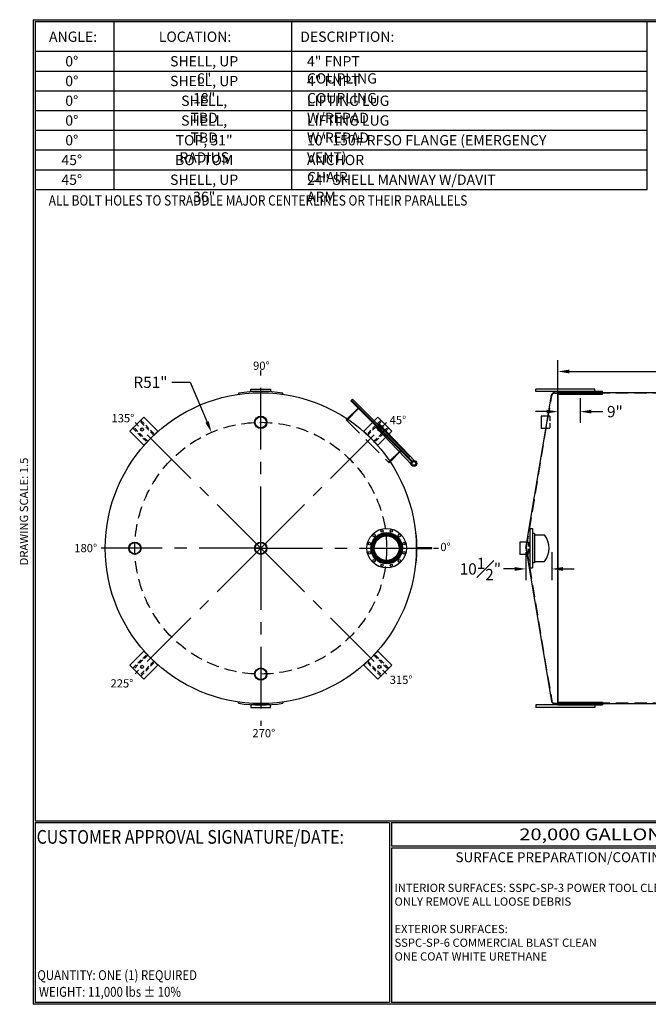
# Model space of a CAD drawing. Units: inches. Extents: x -8 to 942, y 0 to 599.
# Drawn here: x -8 to 374, y 0 to 599 of the extents above; entities that cross this region are included whole.
import ezdxf
from ezdxf.enums import TextEntityAlignment as Align

# ---------------------------------------------------------------- set-up
doc = ezdxf.new("R2010")
doc.units = ezdxf.units.IN
doc.header["$LTSCALE"] = 30
doc.header["$MEASUREMENT"] = 0
doc.header["$PDMODE"] = 34
doc.linetypes.add('CENTER', pattern=[2, 1.25, -0.25, 0.25, -0.25])
doc.linetypes.add('HIDDEN', pattern=[0.375, 0.25, -0.125])
for name, color, linetype in [('CENTERLINE', 6, 'CENTER'), ('HIDDEN', 3, 'HIDDEN'), ('Title Block', 9, 'Continuous')]:
    doc.layers.add(name, color=color, linetype=linetype)
doc.styles.add('BOLD2', font='arial.ttf', dxfattribs={"width": 1.25})
doc.styles.add('SMOOTH', font='ROMANS', dxfattribs={"width": 0.85})
doc.dimstyles.new('scale 1.5', dxfattribs={"dimscale": 38, "dimtxt": 0.18, "dimasz": 0.18, "dimexe": 0.18, "dimexo": 0.0625, "dimgap": 0.09, "dimtad": 0, "dimtih": 1, "dimtoh": 1, "dimdec": 4, "dimlfac": 0.666667, "dimzin": 0, "dimdsep": 46, "dimlunit": 5, "dimtxsty": 'SMOOTH', "dimcen": 0.09, "dimclrd": 1, "dimclre": 1, "dimclrt": 2, "dimadec": 0, "dimazin": 0, "dimtfac": 1, "dimtdec": 4, "dimtofl": 0, "dimtmove": 0, "dimatfit": 3, "dimfxl": 1, "dimfrac": 1, "dimtolj": 1, "dimtzin": 0, "dimarcsym": 1})

# ---------------------------------------------------------------- blocks, each defined once
blk = doc.blocks.new('*D10')
at = {"color": 1, "lineweight": -2, "transparency": 16777216}
for p, q in [((318.88, 371.32), (318.88, 391.5)), ((882.88, 371.32), (882.88, 391.5)), ((325.72, 384.66), (571.71, 384.66)), ((876.04, 384.66), (630.05, 384.66))]:
    blk.add_line(p, q, dxfattribs=at)
at = {"color": 1, "transparency": 16777216}
for points in [[(325.72, 385.8), (325.72, 383.52), (318.88, 384.66)], [(876.04, 385.8), (876.04, 383.52), (882.88, 384.66)]]:
    blk.add_solid(points, dxfattribs=at)
at = {"layer": 'Defpoints', "color": 0, "transparency": 16777216}
for p in [(318.88, 384.66), (318.88, 368.94), (882.88, 368.94)]:
    blk.add_point(p, dxfattribs=at)
at = {"color": 2, "transparency": 16777216, "insert": (600.88, 384.66), "char_height": 6.84, "attachment_point": 5, "style": 'SMOOTH'}
blk.add_mtext('\\A1;376" SHELL', dxfattribs=at)
blk = doc.blocks.new('*D11')
at = {"color": 1, "lineweight": -2, "transparency": 16777216}
for p, q in [((299.38, 274.88), (299.38, 257.8)), ((315.13, 274.88), (315.13, 257.8)), ((292.54, 264.64), (285.7, 264.64)), ((321.97, 264.64), (328.81, 264.64))]:
    blk.add_line(p, q, dxfattribs=at)
at = {"color": 1, "transparency": 16777216}
for points in [[(292.54, 265.78), (292.54, 263.5), (299.38, 264.64)], [(321.97, 265.78), (321.97, 263.5), (315.13, 264.64)]]:
    blk.add_solid(points, dxfattribs=at)
at = {"layer": 'Defpoints', "color": 0, "transparency": 16777216}
for p in [(299.38, 277.25), (315.13, 277.25), (315.13, 264.64)]:
    blk.add_point(p, dxfattribs=at)
at = {"color": 2, "transparency": 16777216, "insert": (271.73, 264.64), "char_height": 6.84, "attachment_point": 5, "style": 'SMOOTH'}
blk.add_mtext('\\A1;10{\\H1.000000x;\\S1#2;}"', dxfattribs=at)
blk = doc.blocks.new('*D7')
at = {"color": 1, "lineweight": -2, "transparency": 16777216}
for p, q in [((318.88, 369.38), (318.88, 353.42)), ((332.38, 368.43), (332.38, 353.42)), ((312.04, 360.26), (305.2, 360.26)), ((339.22, 360.26), (346.06, 360.26))]:
    blk.add_line(p, q, dxfattribs=at)
at = {"color": 1, "transparency": 16777216}
for points in [[(312.04, 361.4), (312.04, 359.12), (318.88, 360.26)], [(339.22, 361.4), (339.22, 359.12), (332.38, 360.26)]]:
    blk.add_solid(points, dxfattribs=at)
at = {"layer": 'Defpoints', "color": 0, "transparency": 16777216}
for p in [(318.88, 371.75), (332.38, 370.81), (332.38, 360.26)]:
    blk.add_point(p, dxfattribs=at)
at = {"color": 2, "transparency": 16777216, "insert": (353.49, 360.26), "char_height": 6.84, "attachment_point": 5, "style": 'SMOOTH'}
blk.add_mtext('\\A1;9"', dxfattribs=at)
blk = doc.blocks.new('A$C49992EBD')
for p, q in [((62.97, 5.99), (62.72, 5.97)), ((62.72, -5.97), (62.97, -5.99))]:
    blk.add_line(p, q)
blk.add_lwpolyline([(63.25, 0.19), (63.25, -0.19), (69.25, -0.19), (69.25, 0.19)], close=True)
blk.add_arc((0, 0), 63.25, 354.5655, 5.4345)
blk = doc.blocks.new('A$C6A551DE3')
for p, q in [((-8.97, 62.86), (-8.9, 62.37)), ((8.9, 62.37), (8.97, 62.86)), ((-8.97, -62.86), (-8.9, -62.37)), ((8.9, -62.37), (8.97, -62.86))]:
    blk.add_line(p, q)
for points in [[(-4, 64.5), (4, 64.5), (4, 63.5), (-4, 63.5)], [(-4, -64.5), (4, -64.5), (4, -63.5), (-4, -63.5)]]:
    blk.add_lwpolyline(points, close=True)
for start, end in [(81.8804, 98.1196), (261.8804, 278.1196)]:
    blk.add_arc((0, 0), 63.5, start, end)
blk = doc.blocks.new('A$C1AF94D14')
for p, q in [((12.25, 5), (-12.25, 5)), ((-12.25, 5), (-12.25, -1.2)), ((-1.48, 6.6), (-1.52, 4.7)), ((-1.52, 4.7), (19.56, 4.21)), ((-1.48, 6.6), (19.56, 6.11)), ((-1.39, 5.38), (1.35, 5.24)), ((-1.35, 6.13), (1.39, 5.99)), ((12.25, -1.2), (12.25, 5))]:
    blk.add_line(p, q)
at = {"color": 7, "linetype": 'Continuous'}
for p, q in [((-0.29, 5.57), (-0.33, 4.73)), ((-0.23, 6.67), (-0.27, 5.84)), ((0.23, 4.71), (0.27, 5.54)), ((0.29, 5.81), (0.33, 6.64))]:
    blk.add_line(p, q, dxfattribs=at)
for points in [[(-16.38, 5.44), (16.38, 5.44), (16.38, 5.94), (-16.38, 5.94)], [(-16.38, 5.31), (18.38, 5.31), (18.38, 5), (-16.38, 5)]]:
    blk.add_lwpolyline(points, close=True)
for centre, radius in [((0, 5.69), 0.313), ((19.56, 5.16), 1.19), ((19.56, 5.16), 0.95), ((19.56, 5.16), 0.75)]:
    blk.add_circle(centre, radius)
for centre, radius, start, end in [((-1.37, 5.76), 0.375, 87.0559, 267.0559), ((-0.05, 4.72), 0.281, 177.0559, 357.0559), ((0.05, 6.65), 0.281, 357.0559, 177.0559), ((1.37, 5.62), 0.375, 267.0559, 87.0559)]:
    blk.add_arc(centre, radius, start, end)
at = {"layer": 'HIDDEN'}
for p, q in [((-12, -1.76), (-12, 5)), ((12, -1.76), (12, 5)), ((-12.25, -1.2), (-12.25, -1.76)), ((-12.25, -1.76), (12.25, -1.76)), ((12.25, -1.76), (12.25, -1.2))]:
    blk.add_line(p, q, dxfattribs=at)
blk.add_circle((19.56, 5.16), 0.97, dxfattribs=at)
blk = doc.blocks.new('A$C6CAB79B8')
for radius in [10, 9.09]:
    blk.add_circle((0, 0), radius)
blk = doc.blocks.new('A$C225D16E0')
at = {"xscale": 0.75, "yscale": 0.75, "zscale": 0.75}
blk.add_blockref('A$C6CAB79B8', (0, 0), dxfattribs=at)
blk = doc.blocks.new('A$C39FB39A4')
at = {"xscale": 0.3333333333333333, "yscale": 0.3333333333333333, "zscale": 0.3333333333333333}
blk.add_blockref('A$C225D16E0', (0, 0), dxfattribs=at)
blk = doc.blocks.new('A$C797C2502')
at = {"xscale": 2, "yscale": 2, "zscale": 2}
blk.add_blockref('A$C39FB39A4', (0, 0), dxfattribs=at)
blk = doc.blocks.new('A$C386A7557')
at = {"xscale": 0.5, "yscale": 0.5, "zscale": 0.5}
blk.add_blockref('A$C797C2502', (0, 0), dxfattribs=at)
blk = doc.blocks.new('A$C7A5E10ED')
at = {"xscale": 0.3333333333333333, "yscale": 0.3333333333333333, "zscale": 0.3333333333333333}
blk.add_blockref('A$C225D16E0', (0, 0), dxfattribs=at)
blk = doc.blocks.new('A$C1B751E93')
at = {"xscale": 2, "yscale": 2, "zscale": 2}
blk.add_blockref('A$C7A5E10ED', (0, 0), dxfattribs=at)
blk = doc.blocks.new('A$C06A45E23')
blk.add_lwpolyline([(-16, 0), (16, 0), (16, 32), (-16, 32)], close=True)
blk.add_circle((0, 20), 2.5)
at = {"layer": 'HIDDEN'}
for points in [[(-9, 0), (-7, 0), (-7, 32), (-9, 32)], [(9, 0), (7, 0), (7, 32), (9, 32)]]:
    blk.add_lwpolyline(points, close=True, dxfattribs=at)
blk = doc.blocks.new('A$C0C8F4932')
at = {"xscale": 0.4999999999999999, "yscale": 0.4999999999999999, "zscale": 0.4999999999999999, "rotation": 45}
blk.add_blockref('A$C06A45E23', (0, 0), dxfattribs=at)
blk = doc.blocks.new('*U35')
at = {"xscale": 0.75, "yscale": 0.75, "zscale": 0.75}
blk.add_blockref('A$C0C8F4932', (4.24, -4.24), dxfattribs=at)
blk = doc.blocks.new('*U36')
at = {"color": 0, "linetype": 'ByBlock', "lineweight": -2, "transparency": 16777216}
blk.add_blockref('*U35', (1854.98, -244.05), dxfattribs=at)
for p, rotation in [((1997.11, -244.05), 270), ((1854.98, -386.18), 90.00000000000001), ((1997.11, -386.18), 180)]:
    blk.add_blockref('*U35', p, dxfattribs=dict(at, rotation=rotation))
blk = doc.blocks.new('A$C62A43F24')
for p, q in [((-10, 14), (10, 14)), ((-10, 0), (-10, 14)), ((10, 0), (10, 14))]:
    blk.add_line(p, q)
at = {"layer": 'HIDDEN'}
blk.add_line((-10, 0), (10, 0), dxfattribs=at)
blk = doc.blocks.new('A$C5F5D3BF0')
at = {"xscale": 0.75, "yscale": 0.75, "zscale": 0.75, "rotation": 270}
blk.add_blockref('A$C62A43F24', (-0.9, 0), dxfattribs=at)
blk = doc.blocks.new('A$C69A52575')
at = {"xscale": -0.6666666666666666, "yscale": 0.6666666666666666, "zscale": 0.6666666666666666}
blk.add_blockref('A$C5F5D3BF0', (1.58, 0), dxfattribs=at)
blk = doc.blocks.new('*D40')
at = {"color": 1, "lineweight": -2, "transparency": 16777216}
for p, q in [((84.2, 378.1), (95.37, 378.1)), ((95.37, 378.1), (105.64, 353.94)), ((134.85, 277.25), (141.69, 277.25)), ((138.27, 273.83), (138.27, 280.67))]:
    blk.add_line(p, q, dxfattribs=at)
at = {"color": 1, "transparency": 16777216}
blk.add_solid([(106.69, 354.39), (104.6, 353.5), (108.32, 347.65)], dxfattribs=at)
at = {"layer": 'Defpoints', "color": 0, "transparency": 16777216}
for p in [(108.32, 347.65), (138.27, 277.25)]:
    blk.add_point(p, dxfattribs=at)
at = {"color": 2, "transparency": 16777216, "insert": (71.23, 378.1), "char_height": 6.84, "attachment_point": 5, "style": 'SMOOTH'}
blk.add_mtext('\\A1;R51"', dxfattribs=at)
blk = doc.blocks.new('A$C01C72BC8')
at = {"xscale": -1, "rotation": 180}
blk.add_blockref('A$C69A52575', (-8.7, -102), dxfattribs=at)
blk = doc.blocks.new('A$C7AAA0B1B')
for centre, radius in [((0, 0), 12), ((0, 0), 9.56), ((0, 0), 9.37), ((0, 0), 9.18), ((0, 0), 8.99), ((0, 0), 8.8), ((0, 0), 8.6), ((-7.69, 7.69), 0.75), ((0, 0), 8.41), ((0, 0), 8.17), ((0, 0), 8.06), ((0, 0), 7.51), ((-2.81, 10.5), 0.75), ((2.81, 10.5), 0.75), ((7.69, 7.69), 0.75), ((-10.5, 2.81), 0.75), ((10.5, 2.81), 0.75), ((-10.5, -2.81), 0.75), ((10.5, -2.81), 0.75), ((-7.69, -7.69), 0.75), ((-2.81, -10.5), 0.75), ((2.81, -10.5), 0.75), ((7.69, -7.69), 0.75)]:
    blk.add_circle(centre, radius)

msp = doc.modelspace()

# ---------------------------------------------------------------- linework, layer by layer
for p, q in [((341.37917, 374.00482), (305.37917, 374.00482)), ((305.37917, 372.50482), (305.37917, 374.00482)), ((341.37917, 372.50482), (305.37917, 372.50482)), ((316.71754, 371.75482), (318.87917, 371.75482)), ((318.87917, 372.50482), (345.87917, 372.50482)), ((318.87917, 370.8075), (318.87917, 372.50482)), ((318.87917, 182.75482), (318.87917, 371.75482)), ((318.87917, 371.54998), (345.87917, 371.54998)), ((341.37917, 372.50482), (341.37917, 374.00482)), ((345.87917, 372.50482), (341.37917, 372.50482)), ((345.87917, 370.8075), (345.87917, 372.50482)), ((299.37917, 277.25482), (314.86805, 370.18807)), ((318.87917, 370.8075), (345.87917, 370.8075)), ((301.78542, 289.25482), (301.78542, 265.25482)), ((301.78542, 289.25482), (303.47292, 289.25482)), ((303.47292, 289.25482), (303.47292, 265.25482)), ((301.69167, 286.81732), (301.69167, 267.69232)), ((301.69167, 286.81732), (301.78542, 286.81732)), ((304.59792, 286.25482), (303.47292, 286.25482)), ((304.59792, 286.25482), (304.59792, 268.25482)), ((304.59792, 285.31732), (310.78542, 285.31732)), ((299.37917, 277.25482), (314.86805, 184.32158)), ((301.69167, 267.69232), (301.78542, 267.69232)), ((301.78542, 265.25482), (303.47292, 265.25482)), ((304.59792, 268.25482), (303.47292, 268.25482)), ((304.59792, 269.19232), (310.78542, 269.19232)), ((341.37917, 182.00482), (305.37917, 182.00482)), ((305.37917, 182.00482), (305.37917, 180.50482)), ((341.37917, 180.50482), (305.37917, 180.50482)), ((316.71754, 182.75482), (318.87917, 182.75482)), ((318.87917, 183.70215), (345.87917, 183.70215)), ((318.87917, 183.70215), (318.87917, 182.00482)), ((318.87917, 182.95967), (345.87917, 182.95967)), ((318.87917, 182.00482), (345.87917, 182.00482)), ((345.87917, 182.00482), (341.37917, 182.00482)), ((341.37917, 182.00482), (341.37917, 180.50482)), ((345.87917, 183.70215), (345.87917, 182.00482))]:
    msp.add_line(p, q)
msp.add_lwpolyline([(318.87917, 182.75482), (879.12917, 182.75482), (879.12917, 371.75482), (318.87917, 371.75482)], close=True)
msp.add_circle((138.27237, 277.25482), 94.5)
for centre, radius, start, end in [((316.71754, 369.87982), 1.875, 90, 170.53767779), ((300.03542, 277.25482), 13.4375, 323.13010235, 36.86989765), ((316.71754, 184.62982), 1.875, 189.46232221, 270)]:
    msp.add_arc(centre, radius, start, end)
at = {"layer": 'CENTERLINE'}
for q in [(138.27237, 385.25482), (61.90484, 353.62236), (214.6399, 353.62236), (41.36489, 277.25482), (61.90484, 200.88729), (138.27237, 169.25482), (214.6399, 200.88729), (246.27237, 277.25482)]:
    msp.add_line((138.27237, 277.25482), q, dxfattribs=at)
at = {"layer": 'HIDDEN'}
for p, q in [((316.71754, 371.47357), (318.87917, 371.47357)), ((879.12917, 371.47357), (318.87917, 371.47357)), ((299.6643, 277.25482), (315.14547, 370.14184)), ((299.6643, 277.25482), (315.14547, 184.36781)), ((316.71754, 183.03607), (318.87917, 183.03607)), ((879.12917, 183.03607), (318.87917, 183.03607))]:
    msp.add_line(p, q, dxfattribs=at)
msp.add_circle((138.27237, 277.25482), 76.5, dxfattribs=at)
for centre, start, end in [((316.71754, 369.87982), 90, 170.53767779), ((316.71754, 184.62982), 189.46232221, 270)]:
    msp.add_arc(centre, 1.59375, start, end, dxfattribs=at)
at = {"layer": 'Title Block', "color": 9}
for p, q in [((0, 598.50032), (940.5, 598.50032)), ((0, 598.50032), (0, 0)), ((1.1875, 597.31282), (939.3125, 597.31282)), ((1.1875, 597.31282), (1.1875, 111.62532)), ((49.1875, 495.31282), (49.1875, 597.31282)), ((157.1875, 495.31282), (157.1875, 597.31282)), ((373.1875, 495.31282), (373.1875, 597.31282)), ((1.1875, 579.31282), (373.1875, 579.31282)), ((1.1875, 567.31282), (373.1875, 567.31282)), ((1.1875, 555.31282), (373.1875, 555.31282)), ((1.1875, 543.31282), (373.1875, 543.31282)), ((1.1875, 531.31282), (373.1875, 531.31282)), ((1.1875, 519.31282), (373.1875, 519.31282)), ((1.1875, 507.31282), (373.1875, 507.31282)), ((1.1875, 495.31282), (373.1875, 495.31282)), ((1.1875, 111.62532), (939.3125, 111.62532)), ((1.1875, 110.43782), (216.44433, 110.43782)), ((1.1875, 110.43782), (1.1875, 1.1875)), ((216.44433, 110.43782), (216.44433, 1.1875)), ((217.63183, 110.43782), (795.86172, 110.43782)), ((217.63183, 110.43782), (217.63183, 96.1875)), ((795.86172, 96.1875), (217.63183, 96.1875)), ((217.63183, 95), (217.63183, 1.1875)), ((475.69739, 95), (217.63183, 95)), ((940.5, 0), (0, 0)), ((216.44433, 1.1875), (1.1875, 1.1875)), ((475.69739, 1.1875), (217.63183, 1.1875))]:
    msp.add_line(p, q, dxfattribs=at)

# ---------------------------------------------------------------- block references
for name, p, xscale, yscale, zscale in [('A$C6A551DE3', (138.27237, 277.25482), 1.5, 1.5, 1.5), ('A$C386A7557', (138.27237, 353.75482), 1.5, 1.5, 1.5), ('A$C49992EBD', (138.27237, 277.25482), 1.5, 1.5, 1.5), ('A$C797C2502', (61.77237, 277.25482), 0.75, 0.75, 0.75), ('A$C1B751E93', (138.27237, 277.25482), 0.75, 0.75, 0.75), ('A$C69A52575', (299.37917, 277.25482), 0.75, 0.75, 0.75), ('A$C386A7557', (138.27237, 200.75482), 1.5, 1.5, 1.5)]:
    msp.add_blockref(name, p, dxfattribs=dict(xscale=xscale, yscale=yscale, zscale=zscale))
for name, p, xscale, yscale, zscale, rotation in [('A$C1AF94D14', (205.09396, 344.07642), 1.5, 1.5, 1.5, 315), ('A$C01C72BC8', (318.87917, 277.25482), -0.75, 0.75, 0.75, 180)]:
    msp.add_blockref(name, p, dxfattribs=dict(xscale=xscale, yscale=yscale, zscale=zscale, rotation=rotation))
msp.add_blockref('*U36', (-1787.77149, 592.37255))
at = {"rotation": 270}
msp.add_blockref('A$C7AAA0B1B', (214.77237, 277.25482), dxfattribs=at)

# ---------------------------------------------------------------- texts
at = {"char_height": 5, "attachment_point": 1, "style": 'BOLD2'}
for s, insert in [('{\\C2;90%%D}', (133.57358, 390.66366)), ('{\\C2;135%%D}', (47.54525, 358.74969)), ('{\\C2;45%%D}', (216.58935, 357.63834)), ('{\\C2;180%%D}', (24.94537, 279.82746)), ('{\\C2;0%%D}', (247.42014, 280.50749)), ('{\\C2;225%%D}', (46.966, 197.58196)), ('{\\C2;315%%D}', (216.61815, 199.72724)), ('{\\C2;270%%D}', (133.18857, 167.30725))]:
    msp.add_mtext_dynamic_manual_height_columns(s, width=17.6632155, gutter_width=1, heights=[0], dxfattribs=dict(at, insert=insert))
at = {"layer": 'Title Block', "color": 2, "style": 'SMOOTH', "width": 0.85}
for s, height, p in [('ALL BOLT HOLES TO STRADDLE MAJOR CENTERLINES OR THEIR PARALLELS', 6.25, (9.40296, 485.52638)), ('QUANTITY: ONE (1) REQUIRED', 6, (2.48846, 14.73427))]:
    msp.add_text(s, height=height, dxfattribs=at).set_placement(p)
at = {"layer": 'Title Block', "color": 1, "style": 'SMOOTH', "width": 0.85}
msp.add_text('CUSTOMER APPROVAL SIGNATURE/DATE:', height=8.3169937, dxfattribs=at).set_placement((2.07178, 97.61761))
at = {"layer": 'Title Block', "color": 2, "lineweight": 40, "style": 'BOLD2', "width": 1.25}
msp.add_text('20,000 GALLON VERTICAL S/W ABOVE GROUND METHANOL STORAGE TANK', height=7.125, dxfattribs=at).set_placement((506.74677, 103.31266), align=Align.MIDDLE_CENTER)
at = {"layer": 'Title Block', "color": 2, "style": 'SMOOTH', "width": 0.85}
msp.add_text('WEIGHT: 11,000 lbs %%P 10%%%', height=6, dxfattribs=at).set_placement((3.45989, 7.5851), align=Align.MIDDLE_LEFT)
at = {"layer": 'Title Block', "color": 2, "char_height": 6.25, "style": 'SMOOTH'}
for s, insert, attachment_point in [('\\A1;ANGLE:', (24.20179, 591.28648), 2), ('\\A1;LOCATION:', (98.3147, 591.28648), 2), ('\\A1;DESCRIPTION:', (190.86267, 591.28648), 2), ('\\A1;0%%D', (23.4233, 576.34895), 2), ('\\A1;SHELL, UP 6"', (103.86352, 576.34895), 2), ('\\A1;4" FNPT COUPLING', (166.35238, 576.34895), 1), ('\\A1;0%%D', (23.4233, 564.34895), 2), ('\\A1;SHELL, UP 18"', (103.86352, 564.34895), 2), ('\\A1;4" FNPT COUPLING', (166.35238, 564.34895), 1), ('\\A1;0%%D', (23.4233, 552.34895), 2), ('\\A1;SHELL, TBD', (103.86352, 552.34895), 2), ('\\A1;LIFTING LUG W/REPAD', (166.35238, 552.34895), 1), ('\\A1;0%%D', (23.4233, 540.34895), 2), ('\\A1;SHELL, TBD', (103.86352, 540.34895), 2), ('\\A1;LIFTING LUG W/REPAD', (166.35238, 540.34895), 1), ('\\A1;0%%D', (23.4233, 528.34895), 2), ('\\A1;TOP, 51" RADIUS', (103.86352, 528.34895), 2), ('\\A1;10" 150# RFSO FLANGE (EMERGENCY VENT)', (166.35238, 528.34895), 1), ('\\A1;45%%D', (23.4233, 516.34895), 2), ('\\A1;BOTTOM', (103.86352, 516.34895), 2), ('\\A1;ANCHOR CHAIR ', (166.35238, 516.34895), 1), ('\\A1;45%%D', (23.4233, 504.34895), 2), ('\\A1;SHELL, UP 36"', (103.86352, 504.34895), 2), ('\\A1;24" SHELL MANWAY W/DAVIT ARM', (166.35238, 504.34895), 1)]:
    msp.add_mtext(s, dxfattribs=dict(at, insert=insert, attachment_point=attachment_point))
at = {"layer": 'Title Block', "color": 2, "insert": (-8.14783, 299.54524), "char_height": 5, "width": 81.5244444, "attachment_point": 2, "rotation": 90, "style": 'SMOOTH'}
msp.add_mtext('DRAWING SCALE: 1.5', dxfattribs=at)
at = {"layer": 'Title Block', "color": 1, "lineweight": 30, "insert": (351.44105, 89.40011), "char_height": 6, "width": 249.4277778, "attachment_point": 5, "style": 'SMOOTH'}
msp.add_mtext('\\pt66.5,142.5;SURFACE PREPARATION/COATING INFORMATION:', dxfattribs=at)
at = {"layer": 'Title Block', "color": 1, "insert": (219.53112, 73.27988), "char_height": 5, "width": 198.6442353, "attachment_point": 1, "style": 'SMOOTH'}
msp.add_mtext('INTERIOR SURFACES: SSPC-SP-3 POWER TOOL CLEAN WELDS ONLY REMOVE ALL LOOSE DEBRIS\\P\\PEXTERIOR SURFACES:\\P{\\C2;SSPC-SP-6 COMMERCIAL BLAST CLEAN\\PONE COAT WHITE URETHANE\\P\\C30; }', dxfattribs=at)

# ---------------------------------------------------------------- dimensions: what is measured, and where the dimension line sits
dim = msp.add_linear_dim(base=(318.87917, 384.66375), p1=(882.87917, 368.94232), p2=(318.87917, 368.94232), text='<> SHELL', dimstyle='scale 1.5', override={"dimpost": '"', "dimtol": 0, "dimlim": 0, "dimtp": 0, "dimtm": 0, "dimtfac": 1, "dimtdec": 4, "dimtolj": 1, "dimtzin": 0})
dim.commit()
dim.dimension.update_dxf_attribs({"geometry": '*D10', "text_midpoint": (600.87917, 384.66375)})
dim = msp.add_radius_dim(center=(138.27237, 277.25482), mpoint=(108.3223, 347.64831), dimstyle='scale 1.5', override={"dimpost": '"', "dimtol": 0, "dimlim": 0, "dimtp": 0, "dimtm": 0, "dimtfac": 1, "dimtdec": 4, "dimtolj": 1, "dimtzin": 0})
dim.commit()
dim.dimension.update_dxf_attribs({"geometry": '*D40', "text_midpoint": (71.23055, 378.10035), "dimtype": 164})
dim = msp.add_linear_dim(base=(332.37917, 360.26335), p1=(318.87917, 371.75482), p2=(332.37917, 370.8075), dimstyle='scale 1.5', override={"dimpost": '"', "dimtol": 0, "dimlim": 0, "dimtp": 0, "dimtm": 0, "dimtfac": 1, "dimtdec": 4, "dimtolj": 1, "dimtzin": 0})
dim.commit()
dim.dimension.update_dxf_attribs({"geometry": '*D7', "text_midpoint": (353.4936, 360.26335)})
dim = msp.add_linear_dim(base=(315.12917, 264.63936), p1=(299.37917, 277.25482), p2=(315.12917, 277.25482), dimstyle='scale 1.5', override={"dimpost": '"', "dimtol": 0, "dimlim": 0, "dimtp": 0, "dimtm": 0, "dimtfac": 1, "dimtdec": 4, "dimtolj": 1, "dimtzin": 0})
dim.commit()
dim.dimension.update_dxf_attribs({"geometry": '*D11', "text_midpoint": (271.72603, 264.63936), "dimtype": 160})

doc.saveas('drawing.dxf')
